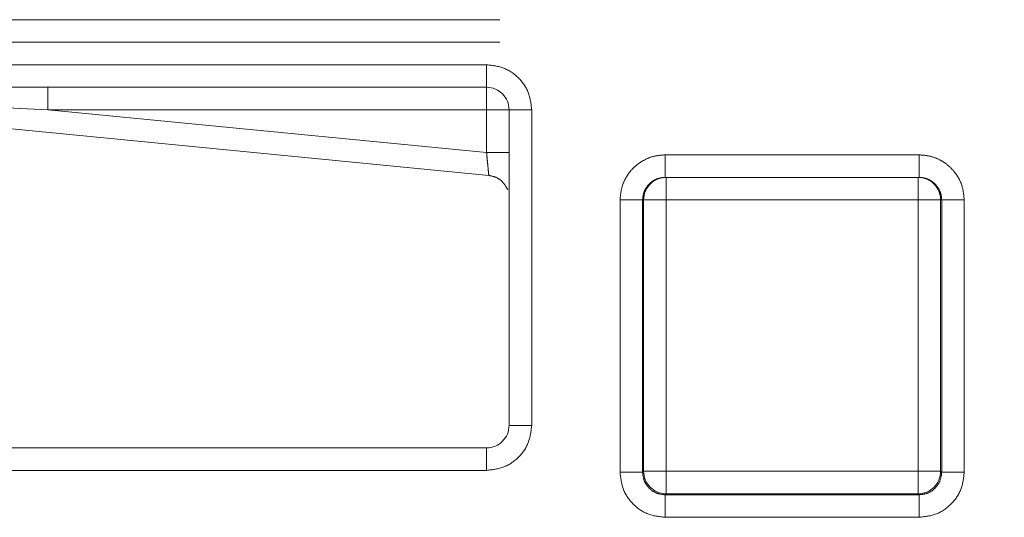
# Model space of a CAD drawing. Units: millimetres. Extents: x 0 to 250, y -250 to 0.
# Drawn here: x 171 to 172, y -187 to -186 of the extents above; entities that cross this region are included whole.
import ezdxf

# ---------------------------------------------------------------- set-up
doc = ezdxf.new("R2010")
doc.units = ezdxf.units.MM
doc.header["$MEASUREMENT"] = 0
for name, pattern in [('AI-Linetype-8483', [3.471455, 1.735727, -1.735727]), ('AI-Linetype-8485', [3.471455, 1.735727, -1.735727]), ('AI-Linetype-8506', [3.471455, 1.735727, -1.735727]), ('AI-Linetype-8507', [3.471455, 1.735727, -1.735727]), ('AI-Linetype-8508', [3.471455, 1.735727, -1.735727]), ('AI-Linetype-8509', [3.471455, 1.735727, -1.735727]), ('AI-Linetype-8542', [3.471455, 1.735727, -1.735727]), ('AI-Linetype-8543', [3.471455, 1.735727, -1.735727]), ('AI-Linetype-8544', [3.471455, 1.735727, -1.735727]), ('AI-Linetype-8545', [3.471455, 1.735727, -1.735727]), ('AI-Linetype-8546', [3.471455, 1.735727, -1.735727]), ('AI-Linetype-8547', [3.471455, 1.735727, -1.735727]), ('AI-Linetype-8548', [3.471455, 1.735727, -1.735727]), ('AI-Linetype-8549', [3.471455, 1.735727, -1.735727]), ('AI-Linetype-8588', [3.471455, 1.735727, -1.735727]), ('AI-Linetype-8589', [3.471455, 1.735727, -1.735727]), ('AI-Linetype-8590', [3.471455, 1.735727, -1.735727]), ('AI-Linetype-8606', [3.471455, 1.735727, -1.735727]), ('AI-Linetype-8607', [3.471455, 1.735727, -1.735727]), ('AI-Linetype-8608', [3.471455, 1.735727, -1.735727]), ('AI-Linetype-8653', [3.471455, 1.735727, -1.735727]), ('AI-Linetype-8663', [3.471455, 1.735727, -1.735727]), ('AI-Linetype-8664', [3.471455, 1.735727, -1.735727]), ('AI-Linetype-8665', [3.471455, 1.735727, -1.735727]), ('AI-Linetype-8668', [3.471455, 1.735727, -1.735727]), ('AI-Linetype-8669', [3.471455, 1.735727, -1.735727]), ('AI-Linetype-8672', [3.471455, 1.735727, -1.735727]), ('AI-Linetype-8673', [3.471455, 1.735727, -1.735727]), ('AI-Linetype-8691', [3.471455, 1.735727, -1.735727]), ('AI-Linetype-8693', [3.471455, 1.735727, -1.735727]), ('AI-Linetype-8694', [3.471455, 1.735727, -1.735727]), ('AI-Linetype-8695', [3.471455, 1.735727, -1.735727]), ('AI-Linetype-8696', [3.471455, 1.735727, -1.735727]), ('AI-Linetype-8699', [3.471455, 1.735727, -1.735727]), ('AI-Linetype-8700', [3.471455, 1.735727, -1.735727]), ('AI-Linetype-8705', [3.471455, 1.735727, -1.735727]), ('AI-Linetype-8711', [3.471455, 1.735727, -1.735727]), ('AI-Linetype-8714', [3.471455, 1.735727, -1.735727]), ('AI-Linetype-8724', [3.471455, 1.735727, -1.735727]), ('AI-Linetype-8728', [3.471455, 1.735727, -1.735727]), ('AI-Linetype-8752', [3.471455, 1.735727, -1.735727]), ('AI-Linetype-8753', [3.471455, 1.735727, -1.735727]), ('AI-Linetype-8754', [3.471455, 1.735727, -1.735727]), ('AI-Linetype-8773', [3.471455, 1.735727, -1.735727]), ('AI-Linetype-8774', [3.471455, 1.735727, -1.735727]), ('AI-Linetype-8775', [3.471455, 1.735727, -1.735727]), ('AI-Linetype-8802', [3.471455, 1.735727, -1.735727]), ('AI-Linetype-8803', [3.471455, 1.735727, -1.735727]), ('AI-Linetype-8812', [3.471455, 1.735727, -1.735727]), ('AI-Linetype-8813', [3.471455, 1.735727, -1.735727]), ('AI-Linetype-8837', [3.471455, 1.735727, -1.735727]), ('AI-Linetype-8840', [3.471455, 1.735727, -1.735727]), ('AI-Linetype-8843', [3.471455, 1.735727, -1.735727]), ('AI-Linetype-8865', [3.471455, 1.735727, -1.735727]), ('AI-Linetype-8866', [3.471455, 1.735727, -1.735727]), ('AI-Linetype-8875', [3.471455, 1.735727, -1.735727]), ('AI-Linetype-8876', [3.471455, 1.735727, -1.735727]), ('AI-Linetype-8897', [3.471455, 1.735727, -1.735727]), ('AI-Linetype-8898', [3.471455, 1.735727, -1.735727]), ('AI-Linetype-8903', [3.471455, 1.735727, -1.735727]), ('AI-Linetype-8904', [3.471455, 1.735727, -1.735727]), ('AI-Linetype-8955', [3.471455, 1.735727, -1.735727]), ('AI-Linetype-8967', [3.471455, 1.735727, -1.735727]), ('AI-Linetype-8982', [3.471455, 1.735727, -1.735727]), ('AI-Linetype-8984', [3.471455, 1.735727, -1.735727]), ('AI-Linetype-8993', [3.471455, 1.735727, -1.735727]), ('AI-Linetype-8994', [3.471455, 1.735727, -1.735727]), ('AI-Linetype-8995', [3.471455, 1.735727, -1.735727]), ('AI-Linetype-8997', [3.471455, 1.735727, -1.735727]), ('AI-Linetype-8998', [3.471455, 1.735727, -1.735727]), ('AI-Linetype-8999', [3.471455, 1.735727, -1.735727]), ('AI-Linetype-9000', [3.471455, 1.735727, -1.735727]), ('AI-Linetype-9001', [3.471455, 1.735727, -1.735727]), ('AI-Linetype-9002', [3.471455, 1.735727, -1.735727]), ('AI-Linetype-9003', [3.471455, 1.735727, -1.735727]), ('AI-Linetype-9005', [3.471455, 1.735727, -1.735727])]:
    doc.linetypes.add(name, pattern=pattern)
doc.layers.add('Layer 1', color=7, linetype='Continuous')

# ---------------------------------------------------------------- blocks, each defined once
blk = doc.blocks.new('block 3')
at = {"layer": 'Layer 1', "color": 7, "linetype": 'AI-Linetype-8705', "lineweight": 13}
blk.add_lwpolyline([(169.7311, -186.3452), (179.714, -186.3452)], dxfattribs=at)
at = {"layer": 'Layer 1', "color": 7, "linetype": 'AI-Linetype-8485', "lineweight": 13}
blk.add_lwpolyline([(169.7311, -186.389), (179.714, -186.389)], dxfattribs=at)
at = {"layer": 'Layer 1', "color": 7, "linetype": 'AI-Linetype-8483', "lineweight": 13}
blk.add_lwpolyline([(171.4408, -186.4329), (169.7311, -186.4329)], dxfattribs=at)
at = {"layer": 'Layer 1', "color": 7, "linetype": 'AI-Linetype-8700', "lineweight": 13}
blk.add_lwpolyline([(171.4408, -186.4329), (171.4408, -186.4767)], dxfattribs=at)
at = {"layer": 'Layer 1', "color": 7, "linetype": 'AI-Linetype-9003', "lineweight": 13}
blk.add_lwpolyline([(171.4451, -186.6482), (169.7268, -186.4805)], dxfattribs=at)
at = {"layer": 'Layer 1', "color": 7, "linetype": 'AI-Linetype-8699', "lineweight": 13}
blk.add_lwpolyline([(171.4408, -186.4767), (169.7311, -186.4767)], dxfattribs=at)
at = {"layer": 'Layer 1', "color": 7, "linetype": 'AI-Linetype-8997', "lineweight": 13}
blk.add_lwpolyline([(170.5881, -186.4767), (170.5881, -186.5206)], dxfattribs=at)
at = {"layer": 'Layer 1', "color": 7, "linetype": 'AI-Linetype-8994', "lineweight": 13}
blk.add_lwpolyline([(171.4408, -186.4767), (171.4408, -186.5206)], dxfattribs=at)
at = {"layer": 'Layer 1', "color": 7, "linetype": 'AI-Linetype-9002', "lineweight": 13}
blk.add_lwpolyline([(171.4408, -186.5206), (170.5881, -186.5206)], dxfattribs=at)
at = {"layer": 'Layer 1', "color": 7, "linetype": 'AI-Linetype-9005', "lineweight": 13}
blk.add_lwpolyline([(170.5881, -186.5206), (171.4408, -186.6037)], dxfattribs=at)
at = {"layer": 'Layer 1', "color": 7, "linetype": 'AI-Linetype-8993', "lineweight": 13}
blk.add_lwpolyline([(171.4408, -186.5206), (171.4846, -186.5206)], dxfattribs=at)
at = {"layer": 'Layer 1', "color": 7, "linetype": 'AI-Linetype-9001', "lineweight": 13}
blk.add_lwpolyline([(171.4408, -186.6037), (171.4408, -186.5206)], dxfattribs=at)
at = {"layer": 'Layer 1', "color": 7, "linetype": 'AI-Linetype-8694', "lineweight": 13}
blk.add_lwpolyline([(171.5285, -186.5206), (171.4846, -186.5206)], dxfattribs=at)
at = {"layer": 'Layer 1', "color": 7, "linetype": 'AI-Linetype-8696', "lineweight": 13}
blk.add_lwpolyline([(171.4846, -187.1343), (171.4846, -186.5206)], dxfattribs=at)
at = {"layer": 'Layer 1', "color": 7, "linetype": 'AI-Linetype-8508', "lineweight": 13}
blk.add_lwpolyline([(171.5285, -187.1343), (171.5285, -186.5206)], dxfattribs=at)
at = {"layer": 'Layer 1', "color": 7, "linetype": 'AI-Linetype-8543', "lineweight": 13}
blk.add_lwpolyline([(172.2816, -186.6082), (171.7879, -186.6082)], dxfattribs=at)
at = {"layer": 'Layer 1', "color": 7, "linetype": 'AI-Linetype-8653', "lineweight": 13}
blk.add_lwpolyline([(172.2816, -186.6521), (171.7879, -186.6521)], dxfattribs=at)
at = {"layer": 'Layer 1', "color": 7, "linetype": 'AI-Linetype-8875', "lineweight": 13}
blk.add_lwpolyline([(171.7899, -186.6958), (171.7899, -186.6521)], dxfattribs=at)
at = {"layer": 'Layer 1', "color": 7, "linetype": 'AI-Linetype-8866', "lineweight": 13}
blk.add_lwpolyline([(172.2798, -186.6521), (172.2798, -186.6958)], dxfattribs=at)
at = {"layer": 'Layer 1', "color": 7, "linetype": 'AI-Linetype-8545', "lineweight": 13}
blk.add_lwpolyline([(171.7002, -186.6958), (171.7002, -187.2255)], dxfattribs=at)
at = {"layer": 'Layer 1', "color": 7, "linetype": 'AI-Linetype-8672', "lineweight": 13}
blk.add_lwpolyline([(171.7441, -186.6958), (171.7441, -187.2255)], dxfattribs=at)
at = {"layer": 'Layer 1', "color": 7, "linetype": 'AI-Linetype-8813', "lineweight": 13}
blk.add_lwpolyline([(171.7441, -186.6958), (171.746, -186.6958)], dxfattribs=at)
at = {"layer": 'Layer 1', "color": 7, "linetype": 'AI-Linetype-8840', "lineweight": 13}
blk.add_lwpolyline([(171.746, -186.6958), (171.746, -187.2237)], dxfattribs=at)
at = {"layer": 'Layer 1', "color": 7, "linetype": 'AI-Linetype-8876', "lineweight": 13}
blk.add_lwpolyline([(171.746, -186.6958), (171.7899, -186.6958)], dxfattribs=at)
at = {"layer": 'Layer 1', "color": 7, "linetype": 'AI-Linetype-8955', "lineweight": 13}
blk.add_lwpolyline([(172.2798, -186.6958), (171.7899, -186.6958)], dxfattribs=at)
at = {"layer": 'Layer 1', "color": 7, "linetype": 'AI-Linetype-8984', "lineweight": 13}
blk.add_lwpolyline([(171.7899, -186.6958), (171.7899, -187.2237)], dxfattribs=at)
at = {"layer": 'Layer 1', "color": 7, "linetype": 'AI-Linetype-8865', "lineweight": 13}
blk.add_lwpolyline([(172.2798, -186.6958), (172.3236, -186.6958)], dxfattribs=at)
at = {"layer": 'Layer 1', "color": 7, "linetype": 'AI-Linetype-8982', "lineweight": 13}
blk.add_lwpolyline([(172.2798, -187.2237), (172.2798, -186.6958)], dxfattribs=at)
at = {"layer": 'Layer 1', "color": 7, "linetype": 'AI-Linetype-8802', "lineweight": 13}
blk.add_lwpolyline([(172.3236, -186.6958), (172.3256, -186.6958)], dxfattribs=at)
at = {"layer": 'Layer 1', "color": 7, "linetype": 'AI-Linetype-8843', "lineweight": 13}
blk.add_lwpolyline([(172.3236, -187.2237), (172.3236, -186.6958)], dxfattribs=at)
at = {"layer": 'Layer 1', "color": 7, "linetype": 'AI-Linetype-8669', "lineweight": 13}
blk.add_lwpolyline([(172.3256, -187.2255), (172.3256, -186.6958)], dxfattribs=at)
at = {"layer": 'Layer 1', "color": 7, "linetype": 'AI-Linetype-8549', "lineweight": 13}
blk.add_lwpolyline([(172.3694, -187.2255), (172.3694, -186.6958)], dxfattribs=at)
at = {"layer": 'Layer 1', "color": 7, "linetype": 'AI-Linetype-8695', "lineweight": 13}
blk.add_lwpolyline([(171.5285, -187.1343), (171.4846, -187.1343)], dxfattribs=at)
at = {"layer": 'Layer 1', "color": 7, "linetype": 'AI-Linetype-8693', "lineweight": 13}
blk.add_lwpolyline([(170.0819, -187.1781), (171.4408, -187.1781)], dxfattribs=at)
at = {"layer": 'Layer 1', "color": 7, "linetype": 'AI-Linetype-8691', "lineweight": 13}
blk.add_lwpolyline([(171.4408, -187.2219), (171.4408, -187.1781)], dxfattribs=at)
at = {"layer": 'Layer 1', "color": 7, "linetype": 'AI-Linetype-8506', "lineweight": 13}
blk.add_lwpolyline([(170.0819, -187.2219), (171.4408, -187.2219)], dxfattribs=at)
at = {"layer": 'Layer 1', "color": 7, "linetype": 'AI-Linetype-8752', "lineweight": 13}
blk.add_lwpolyline([(171.746, -187.2237), (171.7441, -187.2255)], dxfattribs=at)
at = {"layer": 'Layer 1', "color": 7, "linetype": 'AI-Linetype-8898', "lineweight": 13}
blk.add_lwpolyline([(171.7899, -187.2237), (171.746, -187.2237)], dxfattribs=at)
at = {"layer": 'Layer 1', "color": 7, "linetype": 'AI-Linetype-8897', "lineweight": 13}
blk.add_lwpolyline([(171.7899, -187.2674), (171.7899, -187.2237)], dxfattribs=at)
at = {"layer": 'Layer 1', "color": 7, "linetype": 'AI-Linetype-8967', "lineweight": 13}
blk.add_lwpolyline([(171.7899, -187.2237), (172.2798, -187.2237)], dxfattribs=at)
at = {"layer": 'Layer 1', "color": 7, "linetype": 'AI-Linetype-8903', "lineweight": 13}
blk.add_lwpolyline([(172.2798, -187.2237), (172.2798, -187.2674)], dxfattribs=at)
at = {"layer": 'Layer 1', "color": 7, "linetype": 'AI-Linetype-8904', "lineweight": 13}
blk.add_lwpolyline([(172.3236, -187.2237), (172.2798, -187.2237)], dxfattribs=at)
at = {"layer": 'Layer 1', "color": 7, "linetype": 'AI-Linetype-8773', "lineweight": 13}
blk.add_lwpolyline([(172.3256, -187.2255), (172.3236, -187.2237)], dxfattribs=at)
at = {"layer": 'Layer 1', "color": 7, "linetype": 'AI-Linetype-8754', "lineweight": 13}
blk.add_lwpolyline([(171.7879, -187.2694), (171.7899, -187.2674)], dxfattribs=at)
at = {"layer": 'Layer 1', "color": 7, "linetype": 'AI-Linetype-8837', "lineweight": 13}
blk.add_lwpolyline([(171.7899, -187.2674), (172.2798, -187.2674)], dxfattribs=at)
at = {"layer": 'Layer 1', "color": 7, "linetype": 'AI-Linetype-8774', "lineweight": 13}
blk.add_lwpolyline([(172.2798, -187.2674), (172.2817, -187.2694)], dxfattribs=at)
at = {"layer": 'Layer 1', "color": 7, "linetype": 'AI-Linetype-8664', "lineweight": 13}
blk.add_lwpolyline([(171.7879, -187.2694), (172.2817, -187.2694)], dxfattribs=at)
at = {"layer": 'Layer 1', "color": 7, "linetype": 'AI-Linetype-8547', "lineweight": 13}
blk.add_lwpolyline([(171.7879, -187.3132), (172.2817, -187.3132)], dxfattribs=at)
at = {"layer": 'Layer 1', "color": 7, "linetype": 'AI-Linetype-8509', "lineweight": 13}
blk.add_open_spline([(171.5285, -186.5206), (171.5272, -186.5089), (171.5259, -186.4975), (171.5218, -186.487), (171.5178, -186.4764), (171.511, -186.4668), (171.5028, -186.4586), (171.4947, -186.4503), (171.4849, -186.4436), (171.4743, -186.4395), (171.4638, -186.4355), (171.4523, -186.4342), (171.4408, -186.4329)], degree=3, knots=[0, 0, 0, 0, 1, 1, 1, 2, 2, 2, 3, 3, 3, 4, 4, 4, 4], dxfattribs=at)
at = {"layer": 'Layer 1', "color": 7, "linetype": 'AI-Linetype-8995', "lineweight": 13}
blk.add_open_spline([(170.5881, -186.5206), (170.5173, -186.5172), (170.4463, -186.5136), (170.3754, -186.5102), (170.3223, -186.5076), (170.2692, -186.505), (170.2159, -186.5025), (170.1641, -186.4999), (170.1124, -186.4975), (170.0606, -186.4948), (170.0011, -186.492), (169.9417, -186.4891), (169.8825, -186.4862), (169.8306, -186.4837), (169.7788, -186.4813), (169.7271, -186.4787)], degree=3, knots=[0, 0, 0, 0, 1, 1, 1, 2, 2, 2, 3, 3, 3, 4, 4, 4, 5, 5, 5, 5], dxfattribs=at)
at = {"layer": 'Layer 1', "color": 7, "linetype": 'AI-Linetype-8728', "lineweight": 13}
blk.add_open_spline([(171.4846, -186.5206), (171.4846, -186.4963), (171.4651, -186.4767), (171.4408, -186.4767)], degree=3, dxfattribs=at)
at = {"layer": 'Layer 1', "color": 7, "linetype": 'AI-Linetype-8998', "lineweight": 13}
blk.add_open_spline([(171.4846, -186.6037), (171.484, -186.6037), (171.4833, -186.6037), (171.4814, -186.6037), (171.4793, -186.6037), (171.4759, -186.6037), (171.4719, -186.6037), (171.4677, -186.6037), (171.4629, -186.6037), (171.4576, -186.6037), (171.4523, -186.6037), (171.4465, -186.6037), (171.4408, -186.6037)], degree=3, knots=[0, 0, 0, 0, 1, 1, 1, 2, 2, 2, 3, 3, 3, 4, 4, 4, 4], dxfattribs=at)
at = {"layer": 'Layer 1', "color": 7, "linetype": 'AI-Linetype-9000', "lineweight": 13}
blk.add_open_spline([(171.4451, -186.6482), (171.445, -186.6475), (171.445, -186.647), (171.4447, -186.645), (171.4447, -186.6439), (171.4445, -186.6426), (171.4445, -186.6409), (171.4442, -186.6392), (171.4441, -186.6372), (171.4438, -186.6351), (171.4435, -186.6317), (171.4432, -186.6276), (171.4426, -186.6233), (171.4424, -186.6204), (171.4421, -186.6174), (171.4418, -186.6144), (171.4416, -186.611), (171.4412, -186.6073), (171.4408, -186.6037)], degree=3, knots=[0, 0, 0, 0, 1, 1, 1, 2, 2, 2, 3, 3, 3, 4, 4, 4, 5, 5, 5, 6, 6, 6, 6], dxfattribs=at)
at = {"layer": 'Layer 1', "color": 7, "linetype": 'AI-Linetype-8544', "lineweight": 13}
blk.add_open_spline([(171.7879, -186.6082), (171.7811, -186.6086), (171.7742, -186.6092), (171.7676, -186.6106), (171.7609, -186.612), (171.7544, -186.6145), (171.7483, -186.6178), (171.7428, -186.6205), (171.7377, -186.6238), (171.7329, -186.6277), (171.7282, -186.6315), (171.7237, -186.6358), (171.7199, -186.6406), (171.7132, -186.649), (171.7077, -186.6585), (171.7047, -186.6687), (171.7021, -186.6775), (171.7011, -186.6867), (171.7002, -186.6958)], degree=3, knots=[0, 0, 0, 0, 1, 1, 1, 2, 2, 2, 3, 3, 3, 4, 4, 4, 5, 5, 5, 6, 6, 6, 6], dxfattribs=at)
at = {"layer": 'Layer 1', "color": 7, "linetype": 'AI-Linetype-8606', "lineweight": 13}
blk.add_open_spline([(171.7879, -186.6082), (171.7879, -186.614), (171.7879, -186.6197), (171.7879, -186.625), (171.7879, -186.6303), (171.7879, -186.6351), (171.7879, -186.6392), (171.7879, -186.6434), (171.7879, -186.6467), (171.7879, -186.6487), (171.7879, -186.6508), (171.7879, -186.6514), (171.7879, -186.6521)], degree=3, knots=[0, 0, 0, 0, 1, 1, 1, 2, 2, 2, 3, 3, 3, 4, 4, 4, 4], dxfattribs=at)
at = {"layer": 'Layer 1', "color": 7, "linetype": 'AI-Linetype-8542', "lineweight": 13}
blk.add_open_spline([(172.3694, -186.6958), (172.3685, -186.6868), (172.3677, -186.6777), (172.3651, -186.6691), (172.3621, -186.6589), (172.3568, -186.6492), (172.35, -186.641), (172.3462, -186.6362), (172.3418, -186.6317), (172.3371, -186.628), (172.3324, -186.624), (172.3272, -186.6206), (172.3217, -186.6179), (172.3155, -186.6146), (172.309, -186.6122), (172.3022, -186.6106), (172.2956, -186.6092), (172.2887, -186.6086), (172.2816, -186.6082)], degree=3, knots=[0, 0, 0, 0, 1, 1, 1, 2, 2, 2, 3, 3, 3, 4, 4, 4, 5, 5, 5, 6, 6, 6, 6], dxfattribs=at)
at = {"layer": 'Layer 1', "color": 7, "linetype": 'AI-Linetype-8589', "lineweight": 13}
blk.add_open_spline([(172.2816, -186.6521), (172.2816, -186.6514), (172.2816, -186.6508), (172.2816, -186.6487), (172.2816, -186.6467), (172.2816, -186.6434), (172.2816, -186.6392), (172.2816, -186.6351), (172.2816, -186.6303), (172.2816, -186.625), (172.2816, -186.6197), (172.2816, -186.614), (172.2816, -186.6082)], degree=3, knots=[0, 0, 0, 0, 1, 1, 1, 2, 2, 2, 3, 3, 3, 4, 4, 4, 4], dxfattribs=at)
at = {"layer": 'Layer 1', "color": 7, "linetype": 'AI-Linetype-8999', "lineweight": 13}
blk.add_open_spline([(171.4818, -186.676), (171.4792, -186.6713), (171.4767, -186.6664), (171.4733, -186.6624), (171.4699, -186.6582), (171.4653, -186.655), (171.4605, -186.6526), (171.4557, -186.6504), (171.4503, -186.6492), (171.4451, -186.6482)], degree=3, knots=[0, 0, 0, 0, 1, 1, 1, 2, 2, 2, 3, 3, 3, 3], dxfattribs=at)
at = {"layer": 'Layer 1', "color": 7, "linetype": 'AI-Linetype-8607', "lineweight": 13}
blk.add_open_spline([(171.7441, -186.6958), (171.7445, -186.6914), (171.745, -186.6868), (171.7463, -186.6824), (171.7479, -186.6773), (171.7505, -186.6726), (171.7539, -186.6684), (171.7557, -186.6661), (171.7578, -186.664), (171.7601, -186.662), (171.7625, -186.6601), (171.7652, -186.6582), (171.768, -186.6569), (171.7711, -186.6554), (171.7741, -186.6541), (171.7775, -186.6534), (171.7809, -186.6525), (171.7844, -186.6522), (171.7879, -186.6521)], degree=3, knots=[0, 0, 0, 0, 1, 1, 1, 2, 2, 2, 3, 3, 3, 4, 4, 4, 5, 5, 5, 6, 6, 6, 6], dxfattribs=at)
at = {"layer": 'Layer 1', "color": 7, "linetype": 'AI-Linetype-8812', "lineweight": 13}
blk.add_open_spline([(171.7899, -186.6521), (171.7656, -186.6521), (171.746, -186.6717), (171.746, -186.6958)], degree=3, dxfattribs=at)
at = {"layer": 'Layer 1', "color": 7, "linetype": 'AI-Linetype-8803', "lineweight": 13}
blk.add_open_spline([(172.3236, -186.6958), (172.3236, -186.6717), (172.3041, -186.6521), (172.2798, -186.6521)], degree=3, dxfattribs=at)
at = {"layer": 'Layer 1', "color": 7, "linetype": 'AI-Linetype-8588', "lineweight": 13}
blk.add_open_spline([(172.2816, -186.6521), (172.2853, -186.6522), (172.2888, -186.6525), (172.2922, -186.6534), (172.2956, -186.6541), (172.2986, -186.6554), (172.3017, -186.6569), (172.3045, -186.6582), (172.3071, -186.6601), (172.3095, -186.662), (172.3119, -186.664), (172.3138, -186.6661), (172.3158, -186.6684), (172.3192, -186.6725), (172.3218, -186.6773), (172.3234, -186.6824), (172.3247, -186.6868), (172.3252, -186.6914), (172.3256, -186.6958)], degree=3, knots=[0, 0, 0, 0, 1, 1, 1, 2, 2, 2, 3, 3, 3, 4, 4, 4, 5, 5, 5, 6, 6, 6, 6], dxfattribs=at)
at = {"layer": 'Layer 1', "color": 7, "linetype": 'AI-Linetype-8608', "lineweight": 13}
blk.add_open_spline([(171.7002, -186.6958), (171.706, -186.6958), (171.7117, -186.6958), (171.7169, -186.6958), (171.7223, -186.6958), (171.727, -186.6958), (171.7312, -186.6958), (171.7352, -186.6958), (171.7386, -186.6958), (171.7407, -186.6958), (171.7428, -186.6958), (171.7434, -186.6958), (171.7441, -186.6958)], degree=3, knots=[0, 0, 0, 0, 1, 1, 1, 2, 2, 2, 3, 3, 3, 4, 4, 4, 4], dxfattribs=at)
at = {"layer": 'Layer 1', "color": 7, "linetype": 'AI-Linetype-8590', "lineweight": 13}
blk.add_open_spline([(172.3694, -186.6958), (172.3637, -186.6958), (172.358, -186.6958), (172.3526, -186.6958), (172.3474, -186.6958), (172.3427, -186.6958), (172.3385, -186.6958), (172.3345, -186.6958), (172.3311, -186.6958), (172.329, -186.6958), (172.3269, -186.6958), (172.3262, -186.6958), (172.3256, -186.6958)], degree=3, knots=[0, 0, 0, 0, 1, 1, 1, 2, 2, 2, 3, 3, 3, 4, 4, 4, 4], dxfattribs=at)
at = {"layer": 'Layer 1', "color": 7, "linetype": 'AI-Linetype-8507', "lineweight": 13}
blk.add_open_spline([(171.4408, -187.2219), (171.4523, -187.2206), (171.4638, -187.2192), (171.4743, -187.2152), (171.4849, -187.2113), (171.4947, -187.2044), (171.5028, -187.1963), (171.511, -187.1881), (171.5178, -187.1784), (171.5218, -187.1678), (171.5259, -187.1573), (171.5272, -187.1458), (171.5285, -187.1343)], degree=3, knots=[0, 0, 0, 0, 1, 1, 1, 2, 2, 2, 3, 3, 3, 4, 4, 4, 4], dxfattribs=at)
at = {"layer": 'Layer 1', "color": 7, "linetype": 'AI-Linetype-8724', "lineweight": 13}
blk.add_open_spline([(171.4408, -187.1781), (171.4651, -187.1781), (171.4846, -187.1584), (171.4846, -187.1343)], degree=3, dxfattribs=at)
at = {"layer": 'Layer 1', "color": 7, "linetype": 'AI-Linetype-8546', "lineweight": 13}
blk.add_open_spline([(171.7002, -187.2255), (171.7017, -187.2369), (171.703, -187.2485), (171.7069, -187.2591), (171.7109, -187.2695), (171.7177, -187.2791), (171.7259, -187.2874), (171.7342, -187.2956), (171.7438, -187.3024), (171.7544, -187.3064), (171.765, -187.3106), (171.7764, -187.3119), (171.7879, -187.3132)], degree=3, knots=[0, 0, 0, 0, 1, 1, 1, 2, 2, 2, 3, 3, 3, 4, 4, 4, 4], dxfattribs=at)
at = {"layer": 'Layer 1', "color": 7, "linetype": 'AI-Linetype-8673', "lineweight": 13}
blk.add_open_spline([(171.7002, -187.2255), (171.706, -187.2255), (171.7117, -187.2255), (171.7169, -187.2255), (171.7223, -187.2255), (171.727, -187.2255), (171.7312, -187.2255), (171.7352, -187.2255), (171.7386, -187.2255), (171.7407, -187.2255), (171.7428, -187.2255), (171.7434, -187.2255), (171.7441, -187.2255)], degree=3, knots=[0, 0, 0, 0, 1, 1, 1, 2, 2, 2, 3, 3, 3, 4, 4, 4, 4], dxfattribs=at)
at = {"layer": 'Layer 1', "color": 7, "linetype": 'AI-Linetype-8714', "lineweight": 13}
blk.add_open_spline([(171.7879, -187.2694), (171.7822, -187.2687), (171.7764, -187.2681), (171.7712, -187.266), (171.766, -187.264), (171.761, -187.2606), (171.757, -187.2564), (171.753, -187.2524), (171.7494, -187.2476), (171.7475, -187.2422), (171.7454, -187.237), (171.7447, -187.2313), (171.7441, -187.2255)], degree=3, knots=[0, 0, 0, 0, 1, 1, 1, 2, 2, 2, 3, 3, 3, 4, 4, 4, 4], dxfattribs=at)
at = {"layer": 'Layer 1', "color": 7, "linetype": 'AI-Linetype-8753', "lineweight": 13}
blk.add_open_spline([(171.746, -187.2237), (171.746, -187.2478), (171.7656, -187.2674), (171.7899, -187.2674)], degree=3, dxfattribs=at)
at = {"layer": 'Layer 1', "color": 7, "linetype": 'AI-Linetype-8775', "lineweight": 13}
blk.add_open_spline([(172.2798, -187.2674), (172.3041, -187.2674), (172.3236, -187.2478), (172.3236, -187.2237)], degree=3, dxfattribs=at)
at = {"layer": 'Layer 1', "color": 7, "linetype": 'AI-Linetype-8548', "lineweight": 13}
blk.add_open_spline([(172.2817, -187.3132), (172.2931, -187.3119), (172.3046, -187.3106), (172.3152, -187.3066), (172.3257, -187.3025), (172.3354, -187.2957), (172.3436, -187.2875), (172.3518, -187.2794), (172.3586, -187.2698), (172.3627, -187.2592), (172.3667, -187.2485), (172.3681, -187.237), (172.3694, -187.2255)], degree=3, knots=[0, 0, 0, 0, 1, 1, 1, 2, 2, 2, 3, 3, 3, 4, 4, 4, 4], dxfattribs=at)
at = {"layer": 'Layer 1', "color": 7, "linetype": 'AI-Linetype-8711', "lineweight": 13}
blk.add_open_spline([(172.3256, -187.2255), (172.3249, -187.2313), (172.3243, -187.237), (172.3222, -187.2422), (172.3201, -187.2476), (172.3167, -187.2524), (172.3127, -187.2564), (172.3086, -187.2606), (172.3037, -187.264), (172.2984, -187.266), (172.2932, -187.2681), (172.2875, -187.2687), (172.2817, -187.2694)], degree=3, knots=[0, 0, 0, 0, 1, 1, 1, 2, 2, 2, 3, 3, 3, 4, 4, 4, 4], dxfattribs=at)
at = {"layer": 'Layer 1', "color": 7, "linetype": 'AI-Linetype-8668', "lineweight": 13}
blk.add_open_spline([(172.3694, -187.2255), (172.3637, -187.2255), (172.358, -187.2255), (172.3526, -187.2255), (172.3474, -187.2255), (172.3427, -187.2255), (172.3385, -187.2255), (172.3345, -187.2255), (172.3311, -187.2255), (172.329, -187.2255), (172.3269, -187.2255), (172.3262, -187.2255), (172.3256, -187.2255)], degree=3, knots=[0, 0, 0, 0, 1, 1, 1, 2, 2, 2, 3, 3, 3, 4, 4, 4, 4], dxfattribs=at)
at = {"layer": 'Layer 1', "color": 7, "linetype": 'AI-Linetype-8663', "lineweight": 13}
blk.add_open_spline([(171.7879, -187.3132), (171.7879, -187.3075), (171.7879, -187.3017), (171.7879, -187.2965), (171.7879, -187.2913), (171.7879, -187.2865), (171.7879, -187.2823), (171.7879, -187.2782), (171.7879, -187.2748), (171.7879, -187.2728), (171.7879, -187.2708), (171.7879, -187.27), (171.7879, -187.2694)], degree=3, knots=[0, 0, 0, 0, 1, 1, 1, 2, 2, 2, 3, 3, 3, 4, 4, 4, 4], dxfattribs=at)
at = {"layer": 'Layer 1', "color": 7, "linetype": 'AI-Linetype-8665', "lineweight": 13}
blk.add_open_spline([(172.2817, -187.3132), (172.2817, -187.3075), (172.2817, -187.3017), (172.2817, -187.2965), (172.2817, -187.2913), (172.2817, -187.2865), (172.2817, -187.2823), (172.2817, -187.2782), (172.2817, -187.2748), (172.2817, -187.2728), (172.2817, -187.2708), (172.2817, -187.27), (172.2817, -187.2694)], degree=3, knots=[0, 0, 0, 0, 1, 1, 1, 2, 2, 2, 3, 3, 3, 4, 4, 4, 4], dxfattribs=at)

msp = doc.modelspace()

# ---------------------------------------------------------------- block references
at = {"layer": 'Layer 1'}
msp.add_blockref('block 3', (0, 0), dxfattribs=at)

doc.saveas('drawing.dxf')
